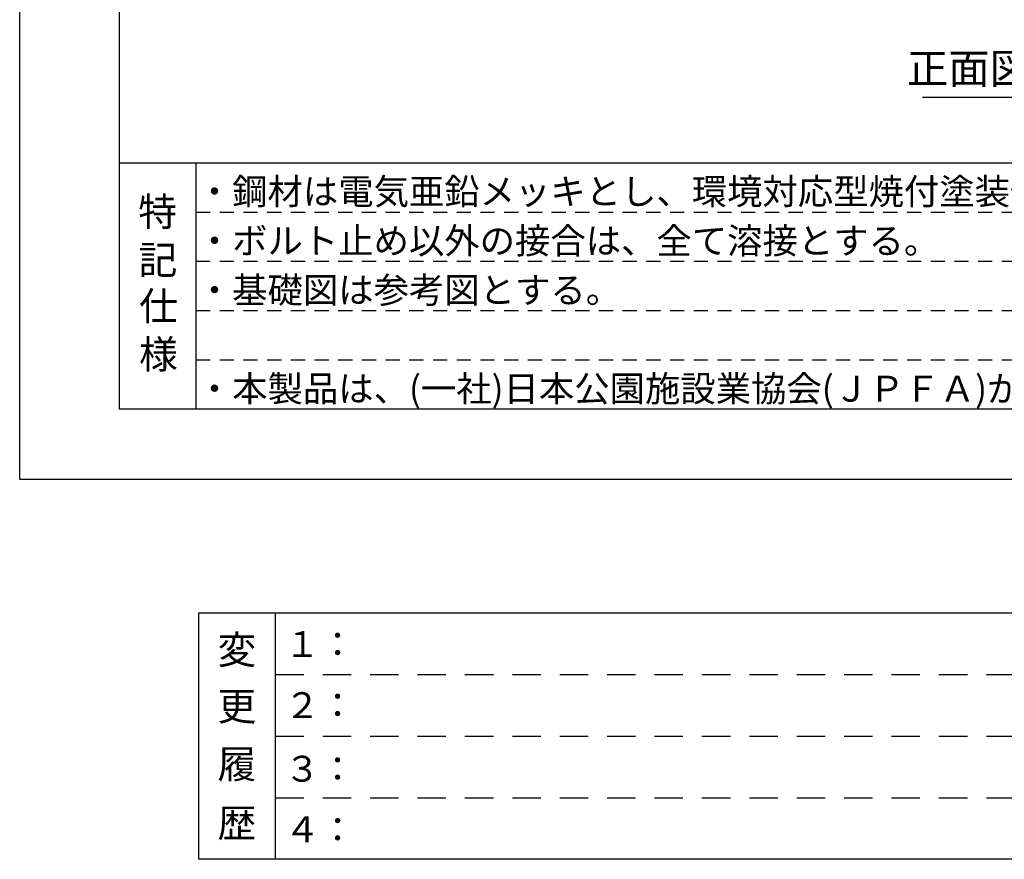
# Model space of a CAD drawing. Extents: x 0 to 21000, y -2002 to 14850.
# Drawn here: x 0 to 5193, y -2002 to 2425 of the extents above; entities that cross this region are included whole.
import ezdxf
from ezdxf.enums import TextEntityAlignment as Align

# ---------------------------------------------------------------- set-up
doc = ezdxf.new("R2010")
doc.units = 0
doc.header["$LTSCALE"] = 50
doc.header["$MEASUREMENT"] = 0
doc.linetypes.add('HIDS', pattern=[2.5, 1.5, -1])
doc.layers.get('0').update_dxf_attribs({"linetype": 'CONTINUOUS'})
doc.layers.add('9図面文字', color=7, linetype='CONTINUOUS')
doc.layers.add('9図面枠', color=5, linetype='CONTINUOUS')
doc.layers.add('ASKPAPERSIZE', color=7, linetype='CONTINUOUS', plot=False)
doc.layers.add('非表示破線', color=7, linetype='CONTINUOUS', plot=False)
doc.styles.add('STYLE1', font='txt')

msp = doc.modelspace()

# ---------------------------------------------------------------- linework, layer by layer
at = {"color": 7, "linetype": 'Continuous'}
msp.add_line((4761.01, 2016.25), (6803.88, 2016.25), dxfattribs=at)
at = {"layer": '9図面枠', "color": 4, "linetype": 'Continuous'}
for p, q in [((525, 14478.75), (525, 371.25)), ((525, 1671.25), (20475, 1671.25)), ((930, 371.25), (930, 1671.25)), ((20475, 371.25), (525, 371.25))]:
    msp.add_line(p, q, dxfattribs=at)
at = {"layer": '9図面枠', "color": 7, "linetype": 'Continuous'}
for p, q in [((943.46, -702.31), (943.46, -2002.31)), ((943.46, -702.31), (8301.48, -702.31)), ((1348.46, -2002.31), (1348.46, -702.31)), ((8301.48, -2002.31), (943.46, -2002.31))]:
    msp.add_line(p, q, dxfattribs=at)
at = {"layer": 'ASKPAPERSIZE', "color": 4, "linetype": 'Continuous'}
msp.add_lwpolyline([(0, 0), (0, 14850), (21000, 14850), (21000, 0)], close=True, dxfattribs=at)
at = {"layer": '非表示破線', "color": 5, "linetype": 'HIDS'}
for p, q in [((930, 1411.25), (9580.01, 1411.25)), ((930, 1151.25), (9580.01, 1151.25)), ((930, 891.25), (9580.01, 891.25)), ((930, 631.25), (9580.01, 631.25))]:
    msp.add_line(p, q, dxfattribs=at)
at = {"layer": '非表示破線', "color": 5, "linetype": 'HIDS', "ltscale": 2}
for p, q in [((1348.46, -1027.31), (8301.48, -1027.31)), ((1348.46, -1352.31), (8301.48, -1352.31)), ((1348.46, -1677.31), (8301.48, -1677.31))]:
    msp.add_line(p, q, dxfattribs=at)

# ---------------------------------------------------------------- texts
at = {"color": 7, "linetype": 'Continuous', "style": 'STYLE1'}
msp.add_text('正面図\u3000Ｓ＝１：５０', height=160, dxfattribs=at).set_placement((5770.65, 2038.17), align=Align.BOTTOM_CENTER)
at = {"layer": '9図面文字', "color": 7, "linetype": 'Continuous', "style": 'STYLE1'}
for s, height, p in [('・鋼材は電気亜鉛メッキとし、環境対応型焼付塗装仕上げとする。', 136.6875, (934.22, 1451.23)), ('・ボルト止め以外の接合は、全て溶接とする。', 136.6875, (934.22, 1191.23)), ('・基礎図は参考図とする。', 136.6875, (934.22, 931.23)), ('・本製品は、(一社)日本公園施設業協会(ＪＰＦＡ)が定める賠償責任保険加入製品とする。', 136.6875, (934.22, 411.23)), ('１：', 136.688, (1397.01, -936.07)), ('２：', 136.688, (1397.01, -1257.78)), ('３：', 136.688, (1397.01, -1593.25)), ('４：', 136.688, (1397.01, -1913.55))]:
    msp.add_text(s, height=height, dxfattribs=at).set_placement(p)
at = {"layer": '9図面文字', "style": 'STYLE1'}
for s, p in [('特', (727.5, 1412.4)), ('記', (729.02, 1158.5)), ('仕', (731.91, 914.43)), ('様', (731.91, 661.03)), ('変', (1145.47, -897.44)), ('更', (1145.47, -1195.83)), ('履', (1145.47, -1500.35)), ('歴', (1145.47, -1810.99))]:
    msp.add_text(s, height=150, dxfattribs=at).set_placement(p, align=Align.MIDDLE_CENTER)

doc.saveas('drawing.dxf')
